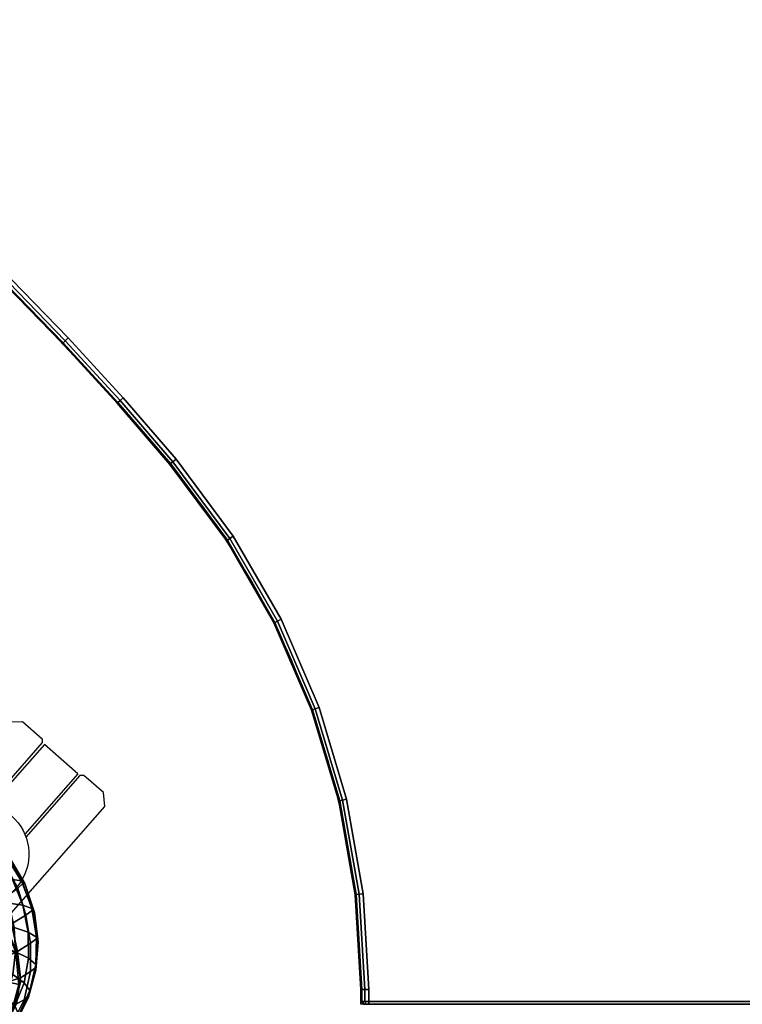
# Model space of a CAD drawing. Units: millimetres. Extents: x 8455 to 53433, y -693 to 81661.
# Drawn here: x 9787 to 10056, y -93 to 274 of the extents above; entities that cross this region are included whole.
import ezdxf

# ---------------------------------------------------------------- set-up
doc = ezdxf.new("R2010")
doc.units = ezdxf.units.MM
doc.header["$LTSCALE"] = 200
for name, color, linetype in [('72_HWAP_CA_D3_WKSF', 7, 'Continuous'), ('72_HWAP_CA_D3_WKSF-TRIM', 7, 'Continuous'), ('72_HWAP_INSERT', 7, 'Continuous'), ('72_HWAP_SS_D3_A_2DFURN_2D3-ZODY-SEAT', 7, 'Continuous'), ('72_HWAP_SS_D3_A_2DFURN_2D3-ZODY_2DFRAME', 7, 'Continuous')]:
    doc.layers.add(name, color=color, linetype=linetype)

# ---------------------------------------------------------------- blocks, each defined once
blk = doc.blocks.new('72HWCA33DWT-4853-3L-3D_TRIM')
for points in [[(0.8, -1.198984000022639, 0.7039953866607703), (0.8, -1.198984000022639, 0.7280009950286864), (0.8, -1.194499999999854, 0.7280009950286864), (0.8, -1.194499999999854, 0.7039953866607703)], [(0.8, -1.198984000022639, 0.7039953866607703), (0.8010160232543858, -1.199999999999927, 0.7039953866607703), (0.8010160232543858, -1.199999999999927, 0.7280009950286864), (0.8, -1.198984000022639, 0.7280009950286864)], [(1.328542763653619, -1.19898400000004, 0.7009981858856235), (1.329500000679225, -1.2, 0.7020141858856235), (0.8029972007751348, -1.199999999999927, 0.7020142091400184), (0.8029972007751348, -1.198984000022639, 0.7009981858856239)], [(0.8029972007751348, -1.199999999999927, 0.7299821725494384), (1.329500000679225, -1.2, 0.7299821958038325), (1.328542763653619, -1.19898400000004, 0.7309981958038326), (0.8029972007751348, -1.198984000022639, 0.7309981958038329)]]:
    blk.add_3dface(points)
for points, invisible_edges in [([(0.8012814140319824, -1.199999999999927, 0.7030047979003945), (0.8012814140319824, -1.199999999999927, 0.7289915837890624), (0.8010160232543858, -1.199999999999927, 0.7280009950286864), (0.8010160232543858, -1.199999999999927, 0.7039953866607703)], 1), ([(0.8020066120147531, -1.199999999999927, 0.7022795999176064), (0.8020066120147531, -1.199999999999927, 0.7297167817718505), (0.8012814140319824, -1.199999999999927, 0.7289915837890624), (0.8012814140319824, -1.199999999999927, 0.7030047979003945)], 5), ([(0.8029972007751348, -1.199999999999927, 0.7020142091400184), (0.8029972007751348, -1.199999999999927, 0.7299821725494384), (0.8020066120147531, -1.199999999999927, 0.7297167817718505), (0.8020066120147531, -1.199999999999927, 0.7022795999176064)], 5), ([(1.329500000679225, -1.2, 0.702014209140018), (1.329500000679225, -1.2, 0.7299821725494379), (0.8029972007751348, -1.199999999999927, 0.7299821725494384), (0.8029972007751348, -1.199999999999927, 0.7020142091400184)], 12)]:
    blk.add_3dface(points, dxfattribs=dict(invisible_edges=invisible_edges))
mesh = blk.add_polymesh((7, 8))
for k, corner in enumerate([(0.6031553724761397, -0.8687911318065017, 0.7309981958038326), (0.6021936472439775, -0.869940445512475, 0.7305966633187855), (0.6014896177830306, -0.8707817988240131, 0.7294996068586493), (0.6012319366979864, -0.8710897416676744, 0.7280009950286864), (0.6012319366979864, -0.8710897416676744, 0.7039953866607703), (0.6014896177830306, -0.8707817988240131, 0.7024967748308069), (0.6021936472439775, -0.869940445512475, 0.7013997183706705), (0.6031553724761397, -0.8687911318065017, 0.7009981858856238), (0.626043394085802, -0.8885254732271278, 0.7309981958038326), (0.6250481396710348, -0.8896458776482323, 0.7305966633187855), (0.624319565224092, -0.8904660679627269, 0.7294996068586493), (0.6240529004544515, -0.8907662649600098, 0.7280009950286864), (0.6240529004544515, -0.8907662649600098, 0.7039953866607703), (0.624319565224092, -0.8904660679627269, 0.7024967748308069), (0.6250481396710348, -0.8896458776482323, 0.7013997183706705), (0.626043394085802, -0.8885254732271278, 0.7009981858856238), (0.6483385085155078, -0.908927277977622, 0.7309981958038326), (0.6473105934813284, -0.9100177953316452, 0.7305966633187855), (0.6465581098787261, -0.9108161068651535, 0.7294996068586493), (0.6462826941440817, -0.9111082960327476, 0.7280009950286864), (0.6462826941440817, -0.9111082960327476, 0.7039953866607703), (0.6465581098787261, -0.9108161068651535, 0.7024967748308069), (0.6473105934813284, -0.9100177953316452, 0.7013997183706705), (0.6483385085155078, -0.908927277977622, 0.7009981858856238), (0.6700212587144161, -0.9299787413073209, 0.7309981958038326), (0.6689615801270921, -0.9310384198946849, 0.7305966633187855), (0.6681858440647939, -0.9318141559569777, 0.7294996068586493), (0.6679019177217506, -0.9320980823000282, 0.7280009950286864), (0.6679019177217506, -0.9320980823000282, 0.7039953866607703), (0.6681858440647939, -0.9318141559569777, 0.7024967748308069), (0.6689615801270921, -0.9310384198946849, 0.7013997183706705), (0.6700212587144161, -0.9299787413073209, 0.7009981858856238), (0.6910727220448116, -0.9516614915055689, 0.7309981958038326), (0.6899822046908103, -0.9526894065397937, 0.7305966633187855), (0.6891838931573148, -0.9534418901423923, 0.7294996068586493), (0.6888917039897224, -0.9537173058770423, 0.7280009950286864), (0.6888917039897224, -0.9537173058770423, 0.7039953866607703), (0.6891838931573148, -0.9534418901423923, 0.7024967748308069), (0.6899822046908103, -0.9526894065397937, 0.7013997183706705), (0.6910727220448116, -0.9516614915055689, 0.7009981858856238), (0.711474526795997, -0.9739566059346544, 0.7309981958038326), (0.7103541223749253, -0.9749518603494362, 0.7305966633187855), (0.7095339320604489, -0.9756804347963771, 0.7294996068586493), (0.7092337350631625, -0.9759470995660376, 0.7280009950286864), (0.7092337350631625, -0.9759470995660376, 0.7039953866607703), (0.7095339320604489, -0.9756804347963771, 0.7024967748308069), (0.7103541223749253, -0.9749518603494362, 0.7013997183706705), (0.711474526795997, -0.9739566059346544, 0.7009981858856238), (0.7312088682173562, -0.9968446275436873, 0.7309981958038326), (0.7300595545114029, -0.9978063527758786, 0.7305966633187855), (0.7292182011998757, -0.9985103822368401, 0.7294996068586493), (0.7289102583562199, -0.9987680633218843, 0.7280009950286864), (0.7289102583562199, -0.9987680633218843, 0.7039953866607703), (0.7292182011998757, -0.9985103822368401, 0.7024967748308069), (0.7300595545114029, -0.9978063527758786, 0.7013997183706705), (0.7312088682173562, -0.9968446275436873, 0.7009981858856238)]):
    mesh.set_mesh_vertex(divmod(k, 8), corner)
mesh = blk.add_polymesh((7, 8))
for k, corner in enumerate([(0.7312088682174145, -0.9968446275437455, 0.7309981958038326), (0.7300595545114338, -0.9978063527758932, 0.7305966633187855), (0.7292182011998811, -0.9985103822368401, 0.7294996068586493), (0.7289102583562199, -0.9987680633218843, 0.7280009950286864), (0.7289102583562199, -0.9987680633218843, 0.7039953866607703), (0.7292182011998811, -0.9985103822368401, 0.7024967748308069), (0.7300595545114338, -0.9978063527758932, 0.7013997183706705), (0.7312088682174145, -0.9968446275437455, 0.7009981858856238), (0.7525197647871009, -1.025544838997535, 0.7309981958038326), (0.75126675935397, -1.02636691855661, 0.7305966633187855), (0.7503494986747701, -1.026968720619712, 0.7294996068586493), (0.7500137730550432, -1.02718898556201, 0.7280009950286864), (0.7500137730550432, -1.02718898556201, 0.7039953866607703), (0.7503494986747701, -1.026968720619712, 0.7024967748308069), (0.75126675935397, -1.02636691855661, 0.7013997183706705), (0.7525197647871009, -1.025544838997535, 0.7009981858856238), (0.7703617029106318, -1.056520986177173, 0.7309981958038326), (0.769021884547139, -1.057192346117721, 0.7305966633187855), (0.768041072597247, -1.057683814118384, 0.7294996068586493), (0.7676820866435446, -1.057863695806169, 0.7280009950286864), (0.7676820866435446, -1.057863695806169, 0.7039953866607703), (0.768041072597247, -1.057683814118384, 0.7024967748308069), (0.769021884547139, -1.057192346117721, 0.7013997183706705), (0.7703617029106318, -1.056520986177173, 0.7009981858856238), (0.7844943400962257, -1.089355800266436, 0.7309981958038326), (0.7830857570257176, -1.089867396934133, 0.7305966633187855), (0.7820546059789595, -1.090241910479294, 0.7294996068586493), (0.7816771954651813, -1.090378985789401, 0.7280009950286864), (0.7816771954651813, -1.090378985789401, 0.7039953866607703), (0.7820546059789595, -1.090241910479294, 0.7024967748308069), (0.7830857570257176, -1.089867396934133, 0.7013997183706705), (0.7844943400962257, -1.089355800266436, 0.7009981858856238), (0.7947273005443057, -1.123606974999086, 0.7309981958038326), (0.7932689272953576, -1.123951916854596, 0.7305966633187855), (0.7922013274258934, -1.1242044310036, 0.7294996068586493), (0.7918105763167259, -1.124296853442604, 0.7280009950286864), (0.7918105763167259, -1.124296853442604, 0.7039953866607703), (0.7922013274258934, -1.1242044310036, 0.7024967748308069), (0.7932689272953576, -1.123951916854596, 0.7013997183706705), (0.7947273005443057, -1.123606974999086, 0.7009981858856238), (0.8009227396330753, -1.158813124811204, 0.7309981958038326), (0.7994342214403296, -1.158986765263762, 0.7305966633187855), (0.7983445540116227, -1.159113878487086, 0.7294996068586493), (0.7979457259782139, -1.159160403064729, 0.7280009950286864), (0.7979457259782139, -1.159160403064729, 0.7039953866607703), (0.7983445540116227, -1.159113878487086, 0.7024967748308069), (0.7994342214403296, -1.158986765263762, 0.7013997183706705), (0.8009227396330753, -1.158813124811204, 0.7009981858856238), (0.8029972007751786, -1.194500000004569, 0.7309981958038326), (0.8014985889452146, -1.19450000000454, 0.7305966633187855), (0.8004015324850771, -1.194500000004526, 0.7294996068586493), (0.8000000000000146, -1.194500000004511, 0.7280009950286864), (0.8000000000000146, -1.194500000004511, 0.7039953866607703), (0.8004015324850771, -1.194500000004526, 0.7024967748308069), (0.8014985889452146, -1.19450000000454, 0.7013997183706705), (0.8029972007751786, -1.194500000004569, 0.7009981858856238)]):
    mesh.set_mesh_vertex(divmod(k, 8), corner)
mesh = blk.add_polymesh((2, 4))
for k, corner in enumerate([(0.8029972007751348, -1.198984000022639, 0.7009981858856239), (0.8014986003875675, -1.198984000022639, 0.7013997117645302), (0.8004015258789005, -1.198984000022639, 0.7024967862731971), (0.8, -1.198984000022639, 0.7039953866607703), (0.8029972007751495, -1.194499999999854, 0.7009981858856239), (0.8014986003875675, -1.194499999999854, 0.7013997117645302), (0.8004015258789005, -1.194499999999854, 0.7024967862731971), (0.8, -1.194499999999854, 0.7039953866607703)]):
    mesh.set_mesh_vertex(divmod(k, 4), corner)
mesh = blk.add_polymesh((2, 4))
for k, corner in enumerate([(0.8, -1.198984000022639, 0.7280009950286864), (0.8004015258789005, -1.198984000022639, 0.7294995954162596), (0.8014986003875675, -1.198984000022639, 0.7305966699249266), (0.8029972007751348, -1.198984000022639, 0.7309981958038329), (0.8, -1.194499999999854, 0.7280009950286864), (0.8004015258789005, -1.194499999999854, 0.7294995954162596), (0.8014986003875675, -1.194499999999854, 0.7305966699249266), (0.8029972007751495, -1.194499999999854, 0.7309981958038329)]):
    mesh.set_mesh_vertex(divmod(k, 4), corner)
mesh = blk.add_polymesh((2, 4))
for k, corner in enumerate([(0.8010160232543858, -1.199999999999927, 0.7280009950286864), (0.8012814140319824, -1.199999999999927, 0.7289915837890624), (0.8020066120147531, -1.199999999999927, 0.7297167817718505), (0.8029972007751348, -1.199999999999927, 0.7299821725494384), (0.8, -1.198984000022639, 0.7280009950286864), (0.8004015258789005, -1.198984000022639, 0.7294995954162596), (0.8014986003875675, -1.198984000022639, 0.7305966699249266), (0.8029972007751348, -1.198984000022639, 0.7309981958038329)]):
    mesh.set_mesh_vertex(divmod(k, 4), corner)
mesh = blk.add_polymesh((2, 4))
for k, corner in enumerate([(0.8029972007751348, -1.199999999999927, 0.7020142091400184), (0.8020066120147531, -1.199999999999927, 0.7022795999176064), (0.8012814140319824, -1.199999999999927, 0.7030047979003945), (0.8010160232543858, -1.199999999999927, 0.7039953866607703), (0.8029972007751348, -1.198984000022639, 0.7009981858856239), (0.8014986003875675, -1.198984000022639, 0.7013997117645302), (0.8004015258789005, -1.198984000022639, 0.7024967862731971), (0.8, -1.198984000022639, 0.7039953866607703)]):
    mesh.set_mesh_vertex(divmod(k, 4), corner)
blk = doc.blocks.new('72HWCA33DWT-4853-3L-3D_WKSF')
for points, invisible_edges in [([(0.09716914663084027, -0.09715721813005802, 0.7309981958038326), (0.6260433940886724, -0.888525473202215, 0.7309981958038325), (0.6483385085155078, -0.908927277977622, 0.7309981958038326), (1.302842781887826, -0.0971691466049233, 0.7309981958038326)], 13), ([(0.6483385085155078, -0.9089272779776366, 0.7009981858856237), (0.6260433940886724, -0.8885254732022295, 0.7009981858856236), (0.09716914663084027, -0.09715721813007258, 0.7009981858856237), (1.302842781887826, -0.09716914660493785, 0.7009981858856237)], 14), ([(1.302842781887826, -0.0971691466049233, 0.7309981958038326), (0.6483385085155078, -0.908927277977622, 0.7309981958038326), (0.6700212587144161, -0.9299787413073209, 0.7309981958038326), (0.6910727220448116, -0.9516614915055689, 0.7309981958038326)], 9), ([(0.6700212587144161, -0.9299787413073355, 0.7009981858856237), (0.6483385085155078, -0.9089272779776366, 0.7009981858856237), (1.302842781887826, -0.09716914660493785, 0.7009981858856237), (0.6910727220448116, -0.9516614915055834, 0.7009981858856237)], 6), ([(0.6910727220448116, -0.9516614915055689, 0.7309981958038326), (0.711474526795997, -0.9739566059346544, 0.7309981958038326), (1.302842781869171, -1.102830853387815, 0.7309981958038327), (1.302842781887826, -0.0971691466049233, 0.7309981958038326)], 14), ([(1.302842781869171, -1.10283085338783, 0.7009981858856238), (0.711474526795997, -0.9739566059346689, 0.7009981858856237), (0.6910727220448116, -0.9516614915055834, 0.7009981858856237), (1.302842781887826, -0.09716914660493785, 0.7009981858856237)], 13), ([(1.29611662219328, -1.112891338966947, 0.7309981958038327), (1.302842781869171, -1.102830853387815, 0.7309981958038327), (0.711474526795997, -0.9739566059346544, 0.7309981958038326), (0.7312088682173562, -0.9968446275436873, 0.7309981958038326)], 10), ([(0.711474526795997, -0.9739566059346689, 0.7009981858856237), (1.302842781869171, -1.10283085338783, 0.7009981858856238), (1.29611662219328, -1.112891338966961, 0.7009981858856238), (0.7312088682173562, -0.9968446275437018, 0.7009981858856237)], 5), ([(0.7312088682173562, -0.9968446275436873, 0.7309981958038326), (0.7525197647871009, -1.025544838997535, 0.7309981958038326), (1.293752442088997, -1.124760005552031, 0.7309981958038326), (1.29611662219328, -1.112891338966947, 0.7309981958038327)], 10), ([(1.293752442088997, -1.124760005552045, 0.7009981858856237), (0.7525197647871009, -1.02554483899755, 0.7009981858856237), (0.7312088682173562, -0.9968446275437018, 0.7009981858856237), (1.29611662219328, -1.112891338966961, 0.7009981858856238)], 5), ([(1.29611016654587, -1.136629956245219, 0.7309981958038326), (1.293752442088997, -1.124760005552031, 0.7309981958038326), (0.7525197647871009, -1.025544838997535, 0.7309981958038326), (0.7703617029106318, -1.056520986177173, 0.7309981958038326)], 10), ([(0.7525197647871009, -1.02554483899755, 0.7009981858856237), (1.293752442088997, -1.124760005552045, 0.7009981858856237), (1.29611016654587, -1.136629956245233, 0.7009981858856237), (0.7703617029106318, -1.056520986177187, 0.7009981858856237)], 5), ([(0.7703617029106318, -1.056520986177173, 0.7309981958038326), (0.7844943400962257, -1.089355800266436, 0.7309981958038326), (1.302832214556474, -1.146695462407035, 0.7309981958038326), (1.29611016654587, -1.136629956245219, 0.7309981958038326)], 10), ([(1.302832214556474, -1.14669546240705, 0.7009981858856237), (0.7844943400962257, -1.089355800266451, 0.7009981858856237), (0.7703617029106318, -1.056520986177187, 0.7009981858856237), (1.29611016654587, -1.136629956245233, 0.7009981858856237)], 5), ([(1.332532379321172, -1.176395627140388, 0.7309981958038326), (1.302832214556474, -1.146695462407035, 0.7309981958038326), (0.7844943400962257, -1.089355800266436, 0.7309981958038326), (0.7947273005443057, -1.123606974999086, 0.7309981958038326)], 10), ([(0.7844943400962257, -1.089355800266451, 0.7009981858856237), (1.302832214556474, -1.14669546240705, 0.7009981858856237), (1.332532379321172, -1.176395627140402, 0.7009981858856237), (0.7947273005443057, -1.1236069749991, 0.7009981858856237)], 5), ([(0.7947273005443057, -1.123606974999086, 0.7309981958038326), (0.8009227396330753, -1.158813124811204, 0.7309981958038326), (1.330374639405927, -1.183663151389119, 0.7309982190582271), (1.332532379321172, -1.176395627140388, 0.7309981958038326)], 10), ([(1.330374639405927, -1.183663151389133, 0.7009982091400183), (0.8009227396330753, -1.158813124811219, 0.7009981858856237), (0.7947273005443057, -1.1236069749991, 0.7009981858856237), (1.332532379321172, -1.176395627140402, 0.7009981858856237)], 5), ([(1.328957381840504, -1.191779625095383, 0.7309982190582271), (1.330374639405927, -1.183663151389119, 0.7309982190582271), (0.8009227396330753, -1.158813124811204, 0.7309981958038326), (0.8029972007751786, -1.194500000004569, 0.7309981958038326)], 10), ([(0.8009227396330753, -1.158813124811219, 0.7009981858856237), (1.330374639405927, -1.183663151389133, 0.7009982091400183), (1.328957381840504, -1.191779625095398, 0.7009982091400183), (0.8029972007751786, -1.194500000004584, 0.7009981858856237)], 5), ([(0.8029972007751786, -1.194500000004569, 0.7309981958038326), (0.8029972007751348, -1.198984000022639, 0.7309981958038329), (1.328542763653619, -1.19898400000004, 0.7309981958038326), (1.328957381840504, -1.191779625095383, 0.7309982190582271)], 8), ([(1.328542763653619, -1.198984000000055, 0.7009981858856237), (0.8029972007751348, -1.198984000022654, 0.7009981858856239), (0.8029972007751786, -1.194500000004584, 0.7009981858856237), (1.328957381840504, -1.191779625095398, 0.7009982091400183)], 4)]:
    blk.add_3dface(points, dxfattribs=dict(invisible_edges=invisible_edges))
blk = doc.blocks.new('72HWCA23DWT-4853-3L-2D_2DSYMBOL')
for p, q in [((0.8, -1.199999999999927), (0.8, -1.194499999999927)), ((1.329500000679222, -1.199999999999927), (0.8, -1.199999999999927))]:
    blk.add_line(p, q)
for centre, radius, start, end in [((-0.05334699909728988, -1.653346999097659), 1.02, 39.92199253905196, 50.07800746106877), ((0.495, -1.194499999999927), 0.305, 0, 39.92199253905196)]:
    blk.add_arc(centre, radius, start, end)
blk = doc.blocks.new('72hwap_ca2E76AC225E7EA40D0A74E32FF20F2BFF2')
blk.add_blockref('72HWCA23DWT-4853-3L-2D_2DSYMBOL', (0, 0))
blk = doc.blocks.new('XCAD0356E71BE4E79F00E85934805AF3B57461')
at = {"color": 7}
blk.add_blockref('72hwap_ca2E76AC225E7EA40D0A74E32FF20F2BFF2', (0, 0), dxfattribs=at)
at = {"layer": '72_HWAP_CA_D3_WKSF', "color": 0}
blk.add_blockref('72HWCA33DWT-4853-3L-3D_WKSF', (0, 0), dxfattribs=at)
at = {"layer": '72_HWAP_CA_D3_WKSF-TRIM', "color": 0}
blk.add_blockref('72HWCA33DWT-4853-3L-3D_TRIM', (0, 0), dxfattribs=at)
blk = doc.blocks.new('72HCSS3SZT-20-702MA1-FRAME')
mesh = blk.add_polymesh((7, 4))
for k, corner in enumerate([(0.2637674755096668, 0.2088315361033892, 0.3832416751861572), (0.2635183870297624, 0.2090595745103201, 0.3819613996505737), (0.262720761300443, 0.2091124540311284, 0.3809474353790283), (0.2614028669340769, 0.2088951707846718, 0.3808938776016235), (0.2605175527569372, 0.2213667690302827, 0.3869334556579589), (0.2603382516863348, 0.221431760219275, 0.385210862159729), (0.2598049993503082, 0.2207990953465924, 0.38374491481781), (0.2587043882376747, 0.2198852703077137, 0.3833912784576416), (0.2550706226356851, 0.2325264076207532, 0.3921181440353393), (0.2545178462969488, 0.2325757505386719, 0.3897289003372192), (0.2536280508029449, 0.230957390020194, 0.3879485342025757), (0.2525226919169654, 0.2286943256403902, 0.387283918762207), (0.247431142233836, 0.2413440622331109, 0.3987621667861938), (0.2463012935622828, 0.2413898685481399, 0.3953536539077759), (0.2447779127105605, 0.2385212209701422, 0.392881106185913), (0.243574861146044, 0.2345208837505197, 0.391659547996521), (0.2375125373837363, 0.2461519325224799, 0.406455277633667), (0.2359894956571225, 0.2463843069053837, 0.4016491998672485), (0.2341740541451145, 0.2426184030555305, 0.3977818971633911), (0.2330571649545163, 0.2370709461247316, 0.3956251489639282), (0.2260403209693322, 0.2479820775988628, 0.413250357055664), (0.2244288640977175, 0.2484850992186693, 0.4071971412658691), (0.2227862802501477, 0.2442651290912181, 0.4019373847961425), (0.2219497034056985, 0.2376546798695927, 0.3988891696929932), (0.2137511486071162, 0.2481427024831646, 0.4187625205993652), (0.2123236679071852, 0.2488315412556403, 0.4118267036437988), (0.2111575569142587, 0.2445739765171311, 0.4052973056793213), (0.2106524763112247, 0.2376158741026302, 0.4015087287902832)]):
    mesh.set_mesh_vertex(divmod(k, 4), corner)
blk = doc.blocks.new('72HCSS3SZT-20-702MA1-SEAT')
mesh = blk.add_polymesh((9, 4))
for k, corner in enumerate([(0.221115573120187, 0.2453541372306063, 0.4010799516677857), (0.2217969995508611, 0.2478544933328521, 0.4014352836608887), (0.2226866739256366, 0.2497360160850803, 0.4030093154907227), (0.223539189719304, 0.2504798418012797, 0.4053677713394165), (0.2300908489232825, 0.2453758413321339, 0.3950142850875855), (0.2314216785416647, 0.2476496608724119, 0.3957938886642456), (0.2333603441220475, 0.2492114841443254, 0.3982761014938354), (0.2347457731229952, 0.2497825975442538, 0.4011830461502075), (0.2382373477921647, 0.2435382839175873, 0.3883336366653442), (0.2403458189000958, 0.2454477361679892, 0.3893235471725464), (0.2433145814902673, 0.2465991193748778, 0.3925134202957153), (0.2451705970779585, 0.2469477657286916, 0.3959581228256225), (0.2454204364767065, 0.2383684202213772, 0.3821326343536377), (0.2485373489362246, 0.2401503366490942, 0.3834163011550903), (0.2527936298356508, 0.2414413431179128, 0.3876000089645386), (0.2552239805227146, 0.2418630954707623, 0.3918013998031616), (0.2510782791141537, 0.2310367214231519, 0.3765852016448974), (0.2552105365757598, 0.2327998889959417, 0.3776564540863037), (0.2606813751226582, 0.2344876009010477, 0.3819595344543457), (0.2636294025433017, 0.2351205806698999, 0.3864791955947876), (0.2567235982896818, 0.2227298883444746, 0.3725951351165772), (0.2614721456520783, 0.2243480792967603, 0.3730071981430054), (0.267416453360056, 0.2261980632756604, 0.3766000020980835), (0.2704831024166197, 0.2269160427094903, 0.3809912069320678), (0.2633528932565241, 0.2152765157734393, 0.3683878580093384), (0.2679541870129469, 0.2162714162841439, 0.3681670381546021), (0.2730396566403215, 0.2173403190608951, 0.3710327062606811), (0.2755249216097582, 0.2176356256459258, 0.3752539602279663), (0.2682669343957969, 0.2064029779430712, 0.3646536624908447), (0.2726337463391246, 0.2068971096014138, 0.3639297241210938), (0.2768697038663959, 0.2073023174307309, 0.366178133392334), (0.2788134321199323, 0.2072388038650388, 0.3702237197875977), (0.2703664428699994, 0.1960123331082286, 0.3623928750991821), (0.2746025941851258, 0.1961596351611661, 0.3614689247131347), (0.2784387941355817, 0.1960216954248608, 0.3634661380767822), (0.2801353717804886, 0.195665164377715, 0.367435905456543)]):
    mesh.set_mesh_vertex(divmod(k, 4), corner)
mesh = blk.add_polymesh((2, 9))
for k, corner in enumerate([(0.2801353717804886, 0.195665164377715, 0.367435905456543), (0.2788134321199323, 0.2072388038650388, 0.3702237197875977), (0.2755249216097582, 0.2176356256459258, 0.3752539602279663), (0.2704831024166197, 0.2269160427094903, 0.3809912069320678), (0.2636294025433017, 0.2351205806698999, 0.3864791955947876), (0.2552239805227146, 0.2418630954707623, 0.3918013998031616), (0.2451705970779585, 0.2469477657286916, 0.3959581228256225), (0.2347457731229952, 0.2497825975442538, 0.4011830461502075), (0.223539189719304, 0.2504798418012797, 0.4053677713394165), (0.2811630222313397, 0.195665164377715, 0.3903304866790772), (0.2797399259579834, 0.2072702457444393, 0.3910187925338745), (0.2760363729466917, 0.2182410150562646, 0.3927606193542481), (0.2703031957644271, 0.2280524316811352, 0.3955933921813964), (0.2629613958342816, 0.2362778259266634, 0.3995524044036865), (0.2544599525463127, 0.2426508380885934, 0.4044904750823974), (0.2451478755938297, 0.2471633775712689, 0.409989073562622), (0.2350748954777373, 0.2498323038089438, 0.4153457233428955), (0.2241765054714051, 0.2504798418012797, 0.4195687213897705)]):
    mesh.set_mesh_vertex(divmod(k, 9), corner)
mesh = blk.add_polymesh((9, 7))
for k, corner in enumerate([(0.2241765054714051, 0.2504798418012797, 0.4195687213897705), (0.2273458129893697, 0.2495358587257215, 0.426182271194458), (0.2300159988408268, 0.2465116004968877, 0.4323738506317139), (0.2319839262017922, 0.2417290920275263, 0.4376465908050537), (0.2330621791843441, 0.2355385057453532, 0.4415277008056641), (0.2331817939775647, 0.228487313077494, 0.443726985168457), (0.2323182807922421, 0.2211512056383071, 0.4440351543426513), (0.2350748954777373, 0.2498323038089438, 0.4153457233428955), (0.2377503862371668, 0.2487637886079028, 0.4222047039031982), (0.2393663244256459, 0.2455215204245178, 0.4288448993682861), (0.2399831714647007, 0.2405071220418904, 0.4346750667572021), (0.2396779090886412, 0.2341492010091315, 0.4391271690368652), (0.2386461648929981, 0.2270649192796554, 0.441810290145874), (0.2371291547788132, 0.2198979633321869, 0.4424160671234131), (0.2451478755938297, 0.2471633775712689, 0.409989073562622), (0.247283743286971, 0.2459039583191043, 0.417256653213501), (0.2480260187148815, 0.2424307207111269, 0.4244830532073974), (0.2475582662591478, 0.2372519186028512, 0.4310074127197265), (0.2460830413801887, 0.2308997142827138, 0.4361894123077392), (0.243921521185257, 0.2240719091423671, 0.4395518039703369), (0.2414439592357667, 0.217488396265253, 0.4407036231994629), (0.2544599525463127, 0.2426508380885934, 0.4044904750823974), (0.2560233745571168, 0.2411883546810714, 0.4122360294342041), (0.2560065393445257, 0.2375555337930564, 0.4200418029785156), (0.2546243078249972, 0.2323614225388155, 0.4272234382629395), (0.252113874816132, 0.2262343740439974, 0.433113243484497), (0.2488311294546293, 0.2199361877428601, 0.4371865898132324), (0.2451860273358761, 0.2142443355551222, 0.4390107032775879), (0.2629613958342816, 0.2362778259266634, 0.3995524044036865), (0.2639422225947783, 0.2346578666692949, 0.4077705074310303), (0.2632392131818051, 0.2310304233542411, 0.4160521724700927), (0.261047970961954, 0.2260634542471962, 0.4237424491882324), (0.2575900909432676, 0.2204392578132683, 0.4301988380432129), (0.2532061288839031, 0.2149364686993067, 0.4348988418579101), (0.2482962057110853, 0.2103420543644461, 0.43741826171875), (0.2703031957644271, 0.2280524316811352, 0.3955933921813964), (0.2707342014327878, 0.2263722047791816, 0.4042250358581543), (0.2694270380015951, 0.2229931474721525, 0.4128350723266601), (0.2665333435070352, 0.2185692895873217, 0.4208422386169434), (0.2622346475618542, 0.2137639142965782, 0.4276734107971191), (0.2568314647687657, 0.2092995307903038, 0.4328526004791259), (0.2506895189289935, 0.2058998109787353, 0.4360083187103271), (0.2760363729466917, 0.2182410150562646, 0.3927606193542481), (0.2759939336792741, 0.216628225898603, 0.4017154022216797), (0.2741752220135822, 0.2137659248328418, 0.4105179172515869), (0.2706888553620956, 0.2102059192693559, 0.4186792892456054), (0.2656767824155395, 0.2065048854856286, 0.4257151969909668), (0.2593999610908213, 0.2032463876748807, 0.4312183494567871), (0.2521894515994063, 0.2010088546740008, 0.4348915748596191), (0.2797399259579834, 0.2072702457444393, 0.3910187925338745), (0.2793383758544223, 0.205876968386292, 0.4001894779205322), (0.2770971609097614, 0.2038096769319964, 0.409096443939209), (0.2731127626429952, 0.2014190646150382, 0.4173257381439209), (0.2675172466260847, 0.1990575202944456, 0.4244653217315674), (0.2605618087764014, 0.197081514452293, 0.4301659912109375), (0.2525712354654388, 0.1958378161434666, 0.4341925865173339), (0.2811630222313397, 0.195665164377715, 0.3903304866790772), (0.2805950820911676, 0.1946651648540865, 0.3995714923858643), (0.278118222617195, 0.1936744186386932, 0.4084891651153564), (0.2738469232572243, 0.1927348684330354, 0.4167066383361816), (0.26793211956101, 0.1918889050502912, 0.4238479175567627), (0.2606439016344666, 0.19117435321823, 0.4295945629119873), (0.2523272823345906, 0.1906176284755929, 0.433743631362915)]):
    mesh.set_mesh_vertex(divmod(k, 7), corner)
blk = doc.blocks.new('72HCSS2SZT-XX-XXXMA1-SEAT')
for p, q in [((0.2643869628918765, 0.2216389181121485), (0.3172629020700697, 0.2216389181121485)), ((0.3172629020700697, 0.2216389181121485), (0.3208223262809042, 0.2178371637346572)), ((0.3208223262809042, 0.2178371637346572), (0.3208223262809042, 0.2081251838681055)), ((0.3198063272466243, 0.2071091848411015), (0.2893199613572506, 0.2071091848411015)), ((0.3198063272466243, 0.2060931858068216), (0.2898488050486776, 0.2060931858068216)), ((0.3208223262809042, 0.2081251838681055), (0.3198063272466243, 0.2071091848411015)), ((0.3198063272466243, 0.2060931858068216), (0.3198063272466243, 0.1894719862029888)), ((0.3198063272466243, 0.1884559871687088), (0.2893199613572506, 0.1884559871687088)), ((0.3198063272466243, 0.1894719862029888), (0.2898488050486776, 0.1894719862029888)), ((0.3208223262809042, 0.1874399881344289), (0.3198063272466243, 0.1884559871687088)), ((0.3208223262809042, 0.1777280082678772), (0.3208223262809042, 0.1874399881344289)), ((0.3172629020700697, 0.1739262538903859), (0.3208223262809042, 0.1777280082678772))]:
    blk.add_line(p, q)
blk.add_arc((0.2726423940657696, 0.1977825860012672), 0.01910828889608383, 274.5324868955365, 157.4675114649208)
blk = doc.blocks.new('72hwap_ss2B83EB9F523CD4A75B67BCA5AE46B74E5')
blk.add_blockref('72HCSS2SZT-XX-XXXMA1-SEAT', (0, 0))
blk = doc.blocks.new('XCAD03AC64F1654B9489055B974D6550F18B34')
at = {"color": 7}
blk.add_blockref('72hwap_ss2B83EB9F523CD4A75B67BCA5AE46B74E5', (0, 0), dxfattribs=at)
at = {"layer": '72_HWAP_SS_D3_A_2DFURN_2D3-ZODY-SEAT', "color": 0}
blk.add_blockref('72HCSS3SZT-20-702MA1-SEAT', (0, 0), dxfattribs=at)
at = {"layer": '72_HWAP_SS_D3_A_2DFURN_2D3-ZODY_2DFRAME', "color": 0}
blk.add_blockref('72HCSS3SZT-20-702MA1-FRAME', (0, 0), dxfattribs=at)

msp = doc.modelspace()

# ---------------------------------------------------------------- block references
at = {"layer": '72_HWAP_INSERT', "xscale": 999.9999999990687, "yscale": 999.9999999990687, "zscale": 999.9999999989606}
msp.add_blockref('XCAD0356E71BE4E79F00E85934805AF3B57461', (9113.693187147517, 1107.382522244159, 0.002930421544704132), dxfattribs=at)
at = {"layer": '72_HWAP_INSERT', "xscale": -999.9999999988651, "yscale": 999.9999999990687, "zscale": 999.9999999989606, "rotation": 228.7321718953216}
msp.add_blockref('XCAD03AC64F1654B9489055B974D6550F18B34', (9442.504198365052, -111.1547782251946, 0.002930421544874662), dxfattribs=at)

doc.saveas('drawing.dxf')
